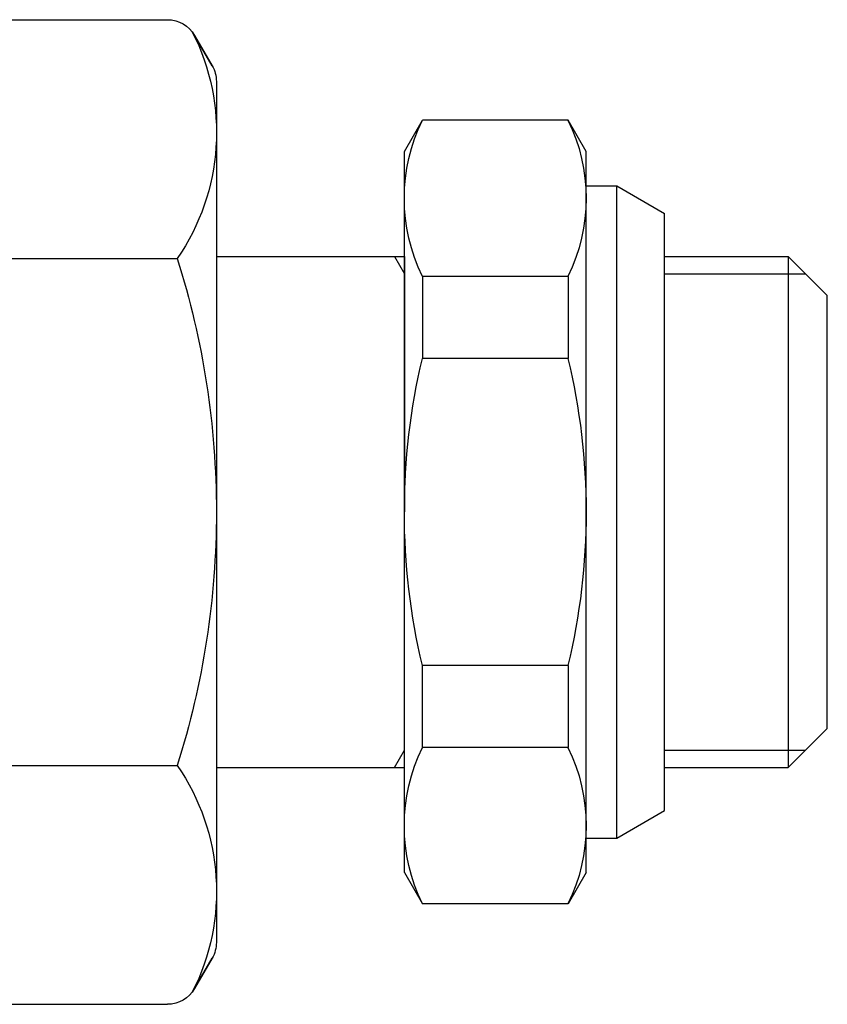
# Model space of a CAD drawing. Extents: x -25 to 888, y -416 to 289.
# Drawn here: x 112 to 138, y -276 to -244 of the extents above; entities that cross this region are included whole.
import ezdxf

# ---------------------------------------------------------------- set-up
doc = ezdxf.new("R2010")
doc.units = 0
doc.layers.get('0').update_dxf_attribs({"linetype": 'CONTINUOUS'})

# ---------------------------------------------------------------- blocks, each defined once
blk = doc.blocks.new('A$C34DF7A49')
for p, q in [((31.018, 31.403), (21.06, 31.403)), ((32, 29.702), (31.018, 31.403)), ((20.194, 30.903), (19.634, 29.934)), ((19.634, 29.934), (20.194, 30.903)), ((32, 1.702), (32, 29.702)), ((19.5, 29.434), (19.5, 1.97)), ((7.7, 27.202), (8.277, 28.202)), ((8.277, 28.202), (12.923, 28.202)), ((13.5, 27.202), (12.923, 28.202)), ((32, 27.852), (32, 3.552)), ((7.7, 4.202), (7.7, 27.202)), ((13.5, 4.202), (13.5, 27.202)), ((6.717, 26.102), (5.2, 25.226)), ((6.717, 5.302), (6.717, 26.102)), ((7.7, 26.102), (6.717, 26.102)), ((5.2, 6.178), (5.2, 25.226)), ((1.25, 23.852), (0, 22.602)), ((1.25, 23.852), (1.25, 7.552)), ((5.2, 23.852), (1.25, 23.852)), ((13.5, 23.852), (13.5, 15.702)), ((19.5, 23.852), (13.5, 23.852)), ((13.818, 23.852), (13.5, 23.302)), ((31.018, 23.785), (20.75, 23.785)), ((5.2, 23.302), (0.7, 23.302)), ((8.277, 23.212), (12.923, 23.212)), ((8.277, 23.212), (8.277, 20.601)), ((12.923, 23.212), (12.923, 20.601)), ((0, 8.802), (0, 22.602)), ((8.277, 20.601), (12.923, 20.601)), ((8.277, 10.803), (12.923, 10.803)), ((8.277, 10.803), (8.277, 8.192)), ((12.923, 8.192), (12.923, 10.803)), ((1.25, 7.552), (0, 8.802)), ((8.277, 8.192), (12.923, 8.192)), ((5.2, 8.102), (0.7, 8.102)), ((13.818, 7.552), (13.5, 8.102)), ((5.2, 7.552), (1.25, 7.552)), ((19.5, 7.552), (13.5, 7.552)), ((31.018, 7.619), (20.75, 7.619)), ((6.717, 5.302), (5.2, 6.178)), ((7.7, 5.302), (6.717, 5.302)), ((7.7, 4.202), (8.277, 3.202)), ((13.5, 4.202), (12.923, 3.202)), ((8.277, 3.202), (12.923, 3.202)), ((32, 1.702), (31.018, 0)), ((20.194, 0.5), (19.634, 1.47)), ((19.634, 1.47), (20.194, 0.5)), ((31.018, 0), (21.06, 0))]:
    blk.add_line(p, q)
for centre, radius, start, end in [((21.06, 30.403), 1, 90, 150), ((24.124, 27.594), 7.876, 331.0761, 28.9239), ((26.565, 27.803), 7.068, 152.971, 214.6485), ((20.5, 29.434), 1, 150, 180), ((13.38, 25.707), 5.68, 153.9428, 206.0572), ((7.82, 25.707), 5.68, 333.9428, 26.0572), ((46.25, 15.702), 26.75, 162.412, 180), ((-1.74, 15.702), 33.74, 0, 13.8607), ((28.773, 15.702), 21.073, 166.5573, 180), ((-7.573, 15.702), 21.073, 0, 13.4427), ((28.773, 15.702), 21.073, 180, 193.4427), ((-7.573, 15.702), 21.073, 346.5573, 0), ((46.25, 15.702), 26.75, 180, 197.588), ((-1.74, 15.702), 33.74, 346.1393, 0), ((13.38, 5.697), 5.68, 153.9428, 206.0572), ((7.82, 5.697), 5.68, 333.9428, 26.0572), ((26.565, 3.6), 7.068, 145.3515, 207.029), ((24.124, 3.809), 7.876, 331.0761, 28.9239), ((20.5, 1.97), 1, 180, 210), ((21.06, 1), 1, 210, 270)]:
    blk.add_arc(centre, radius, start, end)
blk = doc.blocks.new('A$C4DDB3070')
at = {"xscale": -1}
blk.add_blockref('A$C34DF7A49', (72.42, 0), dxfattribs=at)

msp = doc.modelspace()

# ---------------------------------------------------------------- block references
msp.add_blockref('A$C4DDB3070', (65.264, -275.704))

doc.saveas('drawing.dxf')
